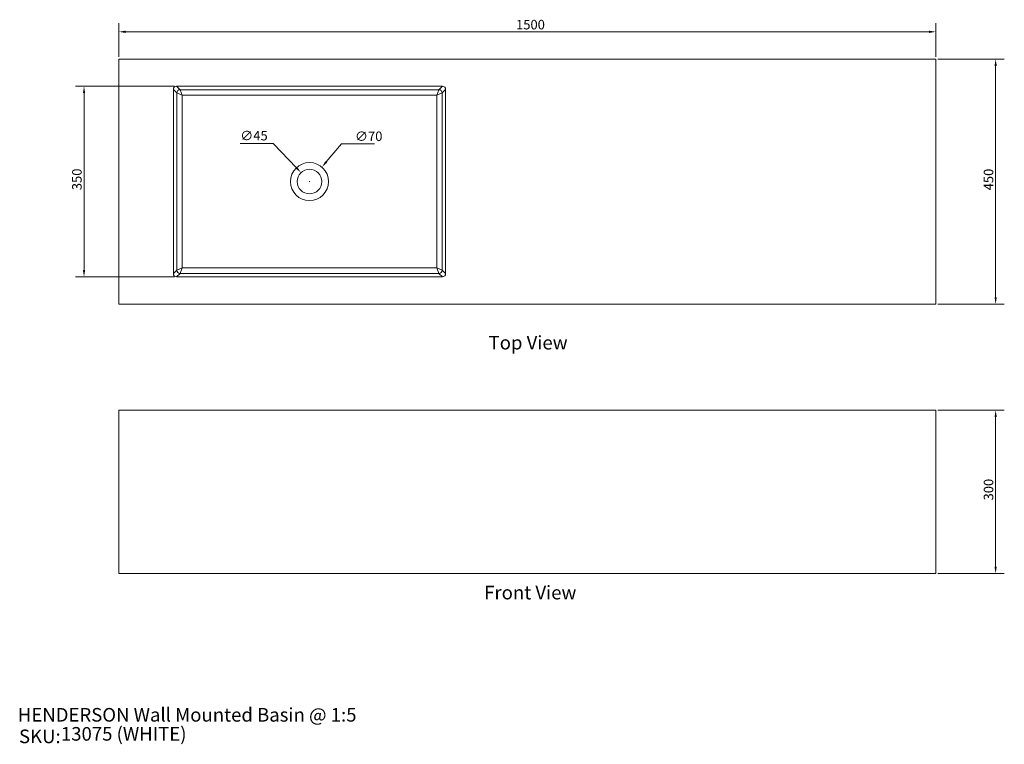
# Model space of a CAD drawing. Units: millimetres. Extents: x 101 to 1909, y 92 to 1423.
import ezdxf

# ---------------------------------------------------------------- set-up
doc = ezdxf.new("R2010")
doc.units = ezdxf.units.MM
doc.header["$LTSCALE"] = 0.9
doc.layers.get('0').update_dxf_attribs({"lineweight": 18})
for name, color, linetype, lineweight in [('Dimension (ISO)', 7, 'Continuous', 9), ('Symbol (ISO)', 7, 'Continuous', 25), ('Title (ISO)', 7, 'Continuous', 50), ('Visible (ISO)', 7, 'Continuous', 15), ('Visible Narrow (ISO)', 7, 'Continuous', 15)]:
    doc.layers.add(name, color=color, linetype=linetype, lineweight=lineweight)
doc.styles.add('Note Text (DIN)', font='ARIALN.TTF')
doc.styles.add('Text Style143', font='ARIALN.TTF')
doc.styles.add('View Title Text (DIN)', font='ARIALN.TTF')
doc.dimstyles.new('Default (DIN)', dxfattribs={"dimscale": 5, "dimtxt": 3.5, "dimasz": 2.5, "dimexe": 3.175, "dimexo": 0.8, "dimgap": 0.8, "dimtad": 1, "dimtoh": 1, "dimdec": 0, "dimrnd": 1e-08, "dimzin": 0, "dimdsep": 46, "dimtxsty": 'Note Text (DIN)', "dimcen": 0.09, "dimdle": 10, "dimclrd": 256, "dimclre": 256, "dimclrt": 256, "dimadec": 0, "dimazin": 0, "dimtfac": 1, "dimtmove": 0, "dimatfit": 3, "dimfxl": 0, "dimtolj": 1, "dimtzin": 0, "dimlwd": -1, "dimlwe": -1, "dimarcsym": 0})

# ---------------------------------------------------------------- blocks, each defined once
blk = doc.blocks.new('Title Blocks WEBSITE DWG Template')
at = {"layer": 'Title (ISO)', "insert": (9.91, 13.88), "char_height": 5, "attachment_point": 1, "style": 'Note Text (DIN)'}
blk.add_mtext('\\fArial Narrow|b0|i0;\\H5.0000;SKU:', dxfattribs=at)
at = {"layer": 'Title (ISO)', "style": 'Text Style143'}
for tag, p in [('<Title_of_Product_+_Scale>_001', (9.47, 16.79)), ("<SKU's_+FINISH,>_001", (25.29, 9.8))]:
    blk.add_attdef(tag, p, '', height=5, dxfattribs=at)
blk = doc.blocks.new('*D6')
at = {"layer": 'Defpoints', "color": 0, "transparency": 16777216}
for p in [(1782.9, 1350.4), (1782.9, 900.4), (1892.9, 900.4)]:
    blk.add_point(p, dxfattribs=at)
at = {"layer": 'Dimension (ISO)', "transparency": 16777216}
for p, q in [((1786.9, 1350.4), (1908.8, 1350.4)), ((1892.9, 1337.9), (1892.9, 912.9)), ((1786.9, 900.4), (1908.8, 900.4))]:
    blk.add_line(p, q, dxfattribs=at)
for points in [[(1890.9, 1337.9), (1895, 1337.9), (1892.9, 1350.4)], [(1890.9, 912.9), (1895, 912.9), (1892.9, 900.4)]]:
    blk.add_solid(points, dxfattribs=at)
at = {"layer": 'Dimension (ISO)', "transparency": 16777216, "insert": (1871.1, 1109.3), "char_height": 17.5, "attachment_point": 1, "rotation": 90, "style": 'Note Text (DIN)'}
blk.add_mtext('\\A1;450', dxfattribs=at)
blk = doc.blocks.new('*D7')
at = {"layer": 'Defpoints', "color": 0, "transparency": 16777216}
for p in [(282.9, 1400.4), (282.9, 1350.4), (1782.9, 1350.4)]:
    blk.add_point(p, dxfattribs=at)
at = {"layer": 'Dimension (ISO)', "transparency": 16777216}
for p, q in [((282.9, 1354.4), (282.9, 1416.3)), ((1782.9, 1354.4), (1782.9, 1416.3)), ((1770.4, 1400.4), (295.4, 1400.4))]:
    blk.add_line(p, q, dxfattribs=at)
for points in [[(295.4, 1402.5), (295.4, 1398.3), (282.9, 1400.4)], [(1770.4, 1402.5), (1770.4, 1398.3), (1782.9, 1400.4)]]:
    blk.add_solid(points, dxfattribs=at)
at = {"layer": 'Dimension (ISO)', "transparency": 16777216, "insert": (1012.2, 1422.3), "char_height": 17.5, "attachment_point": 1, "style": 'Note Text (DIN)'}
blk.add_mtext('\\A1;1500', dxfattribs=at)
blk = doc.blocks.new('*D8')
at = {"layer": 'Defpoints', "color": 0, "transparency": 16777216}
for p in [(388.9, 1300.4), (218.9, 950.4), (388.9, 950.4)]:
    blk.add_point(p, dxfattribs=at)
at = {"layer": 'Dimension (ISO)', "transparency": 16777216}
for p, q in [((384.9, 1300.4), (203.1, 1300.4)), ((218.9, 1287.9), (218.9, 962.9)), ((384.9, 950.4), (203.1, 950.4))]:
    blk.add_line(p, q, dxfattribs=at)
for points in [[(216.9, 1287.9), (221, 1287.9), (218.9, 1300.4)], [(216.9, 962.9), (221, 962.9), (218.9, 950.4)]]:
    blk.add_solid(points, dxfattribs=at)
at = {"layer": 'Dimension (ISO)', "transparency": 16777216, "insert": (197.1, 1109.6), "char_height": 17.5, "attachment_point": 1, "rotation": 90, "style": 'Note Text (DIN)'}
blk.add_mtext('\\A1;350', dxfattribs=at)
blk = doc.blocks.new('*D9')
at = {"layer": 'Defpoints', "color": 0, "transparency": 16777216}
for p in [(655.7, 1152), (610.2, 1098.8)]:
    blk.add_point(p, dxfattribs=at)
at = {"layer": 'Dimension (ISO)', "transparency": 16777216}
for p, q in [((691.9, 1194.5), (663.8, 1161.5)), ((752.5, 1194.5), (691.9, 1194.5)), ((632.5, 1125.4), (633.4, 1125.4)), ((632.9, 1125), (632.9, 1125.9))]:
    blk.add_line(p, q, dxfattribs=at)
blk.add_solid([(662.2, 1162.9), (665.4, 1160.2), (655.7, 1152)], dxfattribs=at)
at = {"layer": 'Dimension (ISO)', "transparency": 16777216, "insert": (716.5, 1217.3), "char_height": 17.5, "attachment_point": 1, "style": 'Note Text (DIN)'}
blk.add_mtext('\\A1;∅70', dxfattribs=at)
blk = doc.blocks.new('*D10')
at = {"layer": 'Defpoints', "color": 0, "transparency": 16777216}
for p in [(617.4, 1141.8), (648.5, 1109)]:
    blk.add_point(p, dxfattribs=at)
at = {"layer": 'Dimension (ISO)', "transparency": 16777216}
for p, q in [((505.8, 1195.6), (566.4, 1195.6)), ((566.4, 1195.6), (608.8, 1150.9)), ((632.5, 1125.4), (633.4, 1125.4)), ((632.9, 1125), (632.9, 1125.9))]:
    blk.add_line(p, q, dxfattribs=at)
blk.add_solid([(610.3, 1152.3), (607.3, 1149.5), (617.4, 1141.8)], dxfattribs=at)
at = {"layer": 'Dimension (ISO)', "transparency": 16777216, "insert": (505.8, 1218.5), "char_height": 17.5, "attachment_point": 1, "style": 'Note Text (DIN)'}
blk.add_mtext('\\A1;∅45', dxfattribs=at)
blk = doc.blocks.new('*D11')
at = {"layer": 'Defpoints', "color": 0, "transparency": 16777216}
for p in [(1782.9, 705.8), (1782.9, 405.8), (1892.9, 405.8)]:
    blk.add_point(p, dxfattribs=at)
at = {"layer": 'Dimension (ISO)', "transparency": 16777216}
for p, q in [((1786.9, 705.8), (1908.8, 705.8)), ((1892.9, 693.3), (1892.9, 418.3)), ((1786.9, 405.8), (1908.8, 405.8))]:
    blk.add_line(p, q, dxfattribs=at)
for points in [[(1890.9, 693.3), (1895, 693.3), (1892.9, 705.8)], [(1890.9, 418.3), (1895, 418.3), (1892.9, 405.8)]]:
    blk.add_solid(points, dxfattribs=at)
at = {"layer": 'Dimension (ISO)', "transparency": 16777216, "insert": (1871.1, 540), "char_height": 17.5, "attachment_point": 1, "rotation": 90, "style": 'Note Text (DIN)'}
blk.add_mtext('\\A1;300', dxfattribs=at)

msp = doc.modelspace()

# ---------------------------------------------------------------- linework, layer by layer
at = {"layer": 'Visible (ISO)'}
for p, q in [((282.94, 1350.42), (282.94, 900.42)), ((1782.94, 1350.42), (282.94, 1350.42)), ((1782.94, 900.42), (1782.94, 1350.42)), ((382.94, 956.42), (382.94, 1294.43)), ((388.94, 1300.42), (876.95, 1300.42)), ((882.94, 1294.43), (882.94, 956.42)), ((876.95, 950.42), (388.94, 950.42)), ((282.94, 900.42), (1782.94, 900.42)), ((282.94, 705.85), (282.94, 405.85)), ((282.94, 705.85), (1782.94, 705.85)), ((1782.94, 705.85), (1782.94, 405.85)), ((1782.94, 405.85), (282.94, 405.85))]:
    msp.add_line(p, q, dxfattribs=at)
for radius in [35, 22.57]:
    msp.add_circle((632.94, 1125.42), radius, dxfattribs=at)
for centre, major_axis in [((388.95, 1294.42), (-4.25, 4.25)), ((876.94, 1294.42), (4.25, 4.25)), ((388.95, 956.43), (-4.25, -4.25)), ((876.94, 956.43), (4.25, -4.25))]:
    msp.add_ellipse(centre, major_axis=major_axis, ratio=0.9987828, start_param=5.4983961, end_param=7.0679745, dxfattribs=at)
at = {"layer": 'Visible Narrow (ISO)'}
for p, q in [((382.94, 1294.43), (389.28, 1288.1)), ((395.27, 1294.09), (388.94, 1300.42)), ((389.28, 1288.1), (399.27, 1284.1)), ((389.28, 1288.1), (389.28, 962.75)), ((399.27, 1284.1), (395.27, 1294.09)), ((870.61, 1294.09), (395.27, 1294.09)), ((399.27, 966.75), (399.27, 1284.1)), ((399.27, 1284.1), (866.62, 1284.1)), ((870.61, 1294.09), (866.62, 1284.1)), ((866.62, 1284.1), (876.61, 1288.1)), ((866.62, 1284.1), (866.62, 966.75)), ((876.95, 1300.42), (870.61, 1294.09)), ((876.61, 1288.1), (882.94, 1294.43)), ((876.61, 962.75), (876.61, 1288.1)), ((389.28, 962.75), (382.94, 956.42)), ((399.27, 966.75), (389.28, 962.75)), ((395.27, 956.76), (399.27, 966.75)), ((866.62, 966.75), (399.27, 966.75)), ((866.62, 966.75), (870.61, 956.76)), ((876.61, 962.75), (866.62, 966.75)), ((882.94, 956.42), (876.61, 962.75)), ((388.94, 950.42), (395.27, 956.76)), ((395.27, 956.76), (870.61, 956.76)), ((870.61, 956.76), (876.95, 950.42))]:
    msp.add_line(p, q, dxfattribs=at)
for centre, major_axis in [((395.27, 1288.1), (-4.24, -4.24)), ((870.61, 1288.1), (-4.24, 4.24)), ((395.27, 962.75), (4.24, -4.24)), ((870.61, 962.75), (4.24, 4.24))]:
    msp.add_ellipse(centre, major_axis=major_axis, ratio=0.9987828, start_param=3.9275998, end_param=5.4971782, dxfattribs=at)

# ---------------------------------------------------------------- block references
at = {"xscale": 5, "yscale": 5, "zscale": 5}
msp.add_blockref('Title Blocks WEBSITE DWG Template', (50, 50), dxfattribs=at).add_auto_attribs({'<Title_of_Product_+_Scale>_001': 'HENDERSON Wall Mounted Basin @ 1:5', "<SKU's_+FINISH,>_001": '13075 (WHITE)'})

# ---------------------------------------------------------------- texts
at = {"layer": 'Symbol (ISO)', "char_height": 25, "attachment_point": 7, "style": 'View Title Text (DIN)'}
for s, insert in [('Top View ', (961.79, 809.36)), ('Front View', (953.73, 350.56))]:
    msp.add_mtext(s, dxfattribs=dict(at, insert=insert))

# ---------------------------------------------------------------- dimensions: what is measured, and where the dimension line sits
at = {"layer": 'Dimension (ISO)'}
for base, p1, p2, angle, picture, middle in [((282.94, 1400.42), (1782.94, 1350.42), (282.94, 1350.42), 180, '*D7', (1032.94, 1400.42)), ((1892.94, 900.42), (1782.94, 1350.42), (1782.94, 900.42), 90, '*D6', (1892.94, 1125.42)), ((218.94, 950.42), (388.94, 1300.42), (388.94, 950.42), 270, '*D8', (218.94, 1125.42)), ((1892.94, 405.85), (1782.94, 705.85), (1782.94, 405.85), 270, '*D11', (1892.94, 555.85))]:
    dim = msp.add_linear_dim(base=base, p1=p1, p2=p2, angle=angle, dimstyle='Default (DIN)', override={"dimgap": 0.8, "dimtoh": 0, "dimdec": 0, "dimtol": 0, "dimlim": 0, "dimtp": 0, "dimtm": 0, "dimtdec": 2, "dimtofl": 0, "dimatfit": 1}, dxfattribs=at)
    dim.commit()
    dim.dimension.update_dxf_attribs({"geometry": picture, "text_midpoint": middle, "dimtype": 160})
for p1, p2, picture, middle in [((648.47, 1109.04), (617.42, 1141.81), '*D10', (523.86, 1195.65)), ((610.21, 1098.81), (655.67, 1152.04), '*D9', (734.52, 1194.46))]:
    dim = msp.add_diameter_dim_2p(p1=p1, p2=p2, dimstyle='Default (DIN)', override={"dimgap": 0.8, "dimtih": 1, "dimdec": 0, "dimlfac": 1, "dimtol": 0, "dimlim": 0, "dimtp": 0, "dimtm": 0, "dimtdec": 2, "dimtofl": 0}, dxfattribs=at)
    dim.commit()
    dim.dimension.update_dxf_attribs({"geometry": picture, "text_midpoint": middle, "dimtype": 163})

doc.saveas('drawing.dxf')
